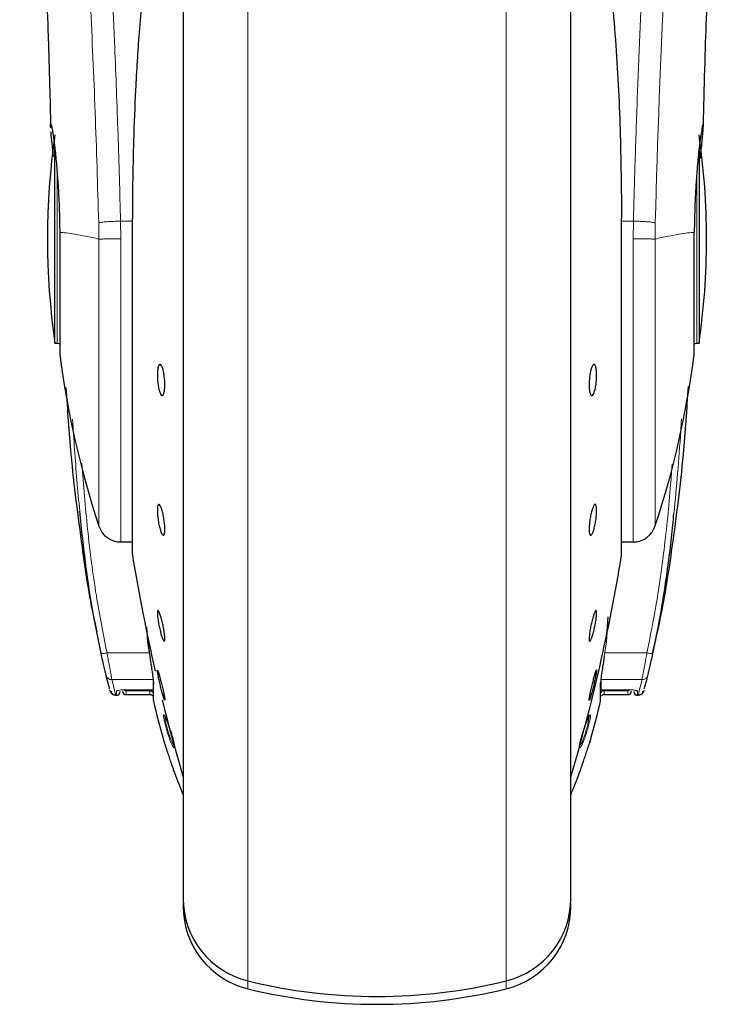
# Model space of a CAD drawing. Units: millimetres. Extents: x 0 to 210, y 0 to 297.
# Drawn here: x 74 to 77, y 205 to 209 of the extents above; entities that cross this region are included whole.
import ezdxf

# ---------------------------------------------------------------- set-up
doc = ezdxf.new("R2010")
doc.units = ezdxf.units.MM

msp = doc.modelspace()

# ---------------------------------------------------------------- linework, layer by layer
at = {"color": 7, "linetype": 'Continuous', "lineweight": 25}
for p, q in [((74.75569, 210.89018), (74.75569, 205.87292)), ((76.35569, 208.57292), (76.35569, 210.89018)), ((74.22667, 208.14292), (74.22667, 208.95114)), ((76.88471, 208.94885), (76.88471, 208.14292)), ((74.546, 208.65709), (74.546, 207.27292)), ((76.56505, 208.65735), (76.56538, 208.65709)), ((76.56538, 207.27292), (76.56538, 208.65709)), ((76.35569, 205.87292), (76.35569, 208.57292)), ((74.22667, 208.14292), (74.23569, 208.14292)), ((76.87569, 208.14292), (76.88471, 208.14292)), ((74.49852, 207.32292), (74.546, 207.32292)), ((76.56538, 207.32292), (76.62038, 207.32292)), ((76.50276, 206.91123), (76.50988, 207.01396)), ((74.60448, 206.971), (74.60862, 206.91123)), ((74.60994, 206.91238), (74.61867, 206.85088)), ((74.63269, 206.74123), (74.63269, 206.69159)), ((76.47869, 206.69102), (76.47869, 206.74123)), ((74.52069, 206.71326), (74.63069, 206.71326)), ((76.48069, 206.71326), (76.59084, 206.71326)), ((74.47824, 206.69042), (74.48069, 206.69042)), ((74.52052, 206.69311), (74.61815, 206.69311)), ((74.63269, 206.69159), (74.63269, 206.68855)), ((74.63269, 206.68855), (74.63269, 206.67206)), ((74.68015, 206.67074), (74.67978, 206.67032)), ((76.47869, 206.67206), (76.47869, 206.69102)), ((76.49323, 206.69311), (76.59086, 206.69311)), ((76.63069, 206.69042), (76.63314, 206.69042)), ((74.6757, 206.50349), (74.67524, 206.505)), ((76.39301, 206.37545), (76.39154, 206.37133)), ((74.75569, 205.83448), (74.75569, 205.81948)), ((76.35569, 205.81948), (76.35569, 205.83448))]:
    msp.add_line(p, q, dxfattribs=at)
at = {"color": 8, "linetype": 'Continuous', "lineweight": 18}
for p, q in [((75.0228, 210.4839), (75.0228, 205.51194)), ((76.08858, 205.51194), (76.08858, 210.48521)), ((74.23569, 208.14292), (74.23569, 208.85488)), ((76.87569, 208.85147), (76.87569, 208.14292)), ((74.54633, 208.65735), (74.546, 208.65709)), ((74.54633, 208.65735), (74.54633, 207.26888)), ((76.56505, 207.26888), (76.56505, 208.65735)), ((74.40719, 208.64078), (74.40842, 208.57292)), ((74.49852, 208.5743), (74.49738, 208.64693)), ((74.546, 208.64693), (74.49738, 208.64693)), ((76.614, 208.64693), (76.56538, 208.64693)), ((76.614, 208.64693), (76.61285, 208.57367)), ((76.70297, 208.57292), (76.70419, 208.64078)), ((74.40838, 208.57292), (74.40838, 207.3879)), ((74.49852, 208.5743), (74.49852, 207.32292)), ((74.60862, 206.91123), (74.61805, 206.85014)), ((76.50276, 206.91123), (76.49333, 206.85014)), ((74.61659, 206.86555), (74.44152, 206.86555)), ((76.66986, 206.86555), (76.49571, 206.86555)), ((74.46203, 206.75489), (74.63069, 206.75489)), ((76.64935, 206.75489), (76.48069, 206.75489)), ((76.48069, 206.75489), (76.48069, 206.71345)), ((74.48069, 206.69042), (74.48069, 206.70752)), ((74.52069, 206.71345), (74.63069, 206.71345)), ((74.52069, 206.71345), (74.52069, 206.71326)), ((74.52069, 206.70895), (74.61815, 206.70941)), ((74.52069, 206.70895), (74.52069, 206.69311)), ((74.61815, 206.69311), (74.61815, 206.70941)), ((74.63328, 206.66669), (74.63328, 206.73605)), ((76.4781, 206.73605), (76.4781, 206.66669)), ((76.48069, 206.71345), (76.59069, 206.71345)), ((76.49323, 206.70941), (76.59069, 206.70895)), ((76.49323, 206.70941), (76.49323, 206.69311)), ((76.59069, 206.69311), (76.59069, 206.70895)), ((76.63069, 206.70752), (76.63069, 206.69042)), ((75.0228, 205.51194), (75.0228, 205.47944)), ((76.08858, 205.47944), (76.08858, 205.51194))]:
    msp.add_line(p, q, dxfattribs=at)
at = {"color": 7, "linetype": 'Continuous', "lineweight": 25, "flags": 128}
for points in [[(74.23569, 208.14292), (74.24252, 208.14225), (74.24658, 208.14119)], [(76.86488, 208.14121), (76.86886, 208.14225), (76.87569, 208.14292)], [(74.64993, 206.79449), (74.65013, 206.79471), (74.65264, 206.78865), (74.65651, 206.77623), (74.66131, 206.75885), (74.66649, 206.73847), (74.67146, 206.71739), (74.67568, 206.69799), (74.67866, 206.68244), (74.68007, 206.6725), (74.68015, 206.67074), (74.68015, 206.67074)]]:
    msp.add_lwpolyline(points, dxfattribs=at)
at = {"color": 8, "linetype": 'Continuous', "lineweight": 18, "flags": 128}
for points in [[(74.63328, 206.73605), (74.63275, 206.73968), (74.63269, 206.74123)], [(76.47869, 206.74123), (76.47863, 206.73968), (76.4781, 206.73605)]]:
    msp.add_lwpolyline(points, dxfattribs=at)
at = {"color": 8, "linetype": 'Continuous', "lineweight": 18}
for centre, radius, start, end in [((114.79961, 207.68777), 38.10733, 172.36342, 178.566974), ((74.41868, 206.94211), 0.07989, 268.86442, 286.61489), ((76.6927, 206.94211), 0.07989, 253.38511, 271.13559), ((74.46125, 206.77916), 0.02428, 194.48645, 271.82735), ((76.65013, 206.77916), 0.02428, 268.17265, 345.51355), ((74.52067, 206.724), 0.01505, 218.82167, 270.06415), ((76.63068, 206.7226), 0.01508, 230.85865, 270.03719)]:
    msp.add_arc(centre, radius, start, end, dxfattribs=at)
at = {"color": 7, "linetype": 'Continuous', "lineweight": 25}
for centre, radius, start, end in [((77.19569, 208.57292), 3, 171.75922, 188.24078), ((73.91569, 208.57292), 3, 0, 8.24078), ((73.91569, 208.57292), 3, 351.75922, 0), ((77.96622, 208.57292), 3.75, 187.27775, 198.4215), ((73.14516, 208.57292), 3.75, 341.63457, 352.72251), ((76.61286, 207.41792), 0.095, 269.60274, 343.86074), ((74.49852, 207.41792), 0.095, 198.42071, 269.99996), ((74.571, 207.27292), 0.025, 180, 189.29848), ((81.94778, 208.48071), 7.5, 189.29848, 193.023306), ((69.1636, 208.48071), 7.5, 343.525319, 350.70152), ((76.54038, 207.27292), 0.025, 350.70152, 0), ((74.48069, 206.70542), 0.015, 270, 0), ((74.52069, 206.70811), 0.015, 180, 270.01874), ((76.59069, 206.70811), 0.015, 270.01874, 0), ((76.63069, 206.70542), 0.015, 180, 270), ((74.61815, 206.67811), 0.015, 44.01119, 90.00003), ((74.65769, 206.67206), 0.025, 180, 192.41192), ((76.83069, 207.1503), 2.25, 192.41192, 196.61051), ((81.94778, 208.48071), 7.5, 193.961907, 196.449354), ((74.28069, 207.1503), 2.25, 343.38878, 347.58808), ((76.45369, 206.67206), 0.025, 347.58808, 0), ((76.49323, 206.67811), 0.015, 89.99997, 135.18813), ((76.83069, 207.1503), 2.25, 200.25568, 202.74685), ((74.28069, 207.1503), 2.25, 337.25315, 339.74702), ((75.10569, 205.85198), 0.35, 180, 256.29977), ((76.00569, 205.85198), 0.35, 283.70023, 0), ((75.10569, 205.81948), 0.35, 180, 256.29977), ((76.00569, 205.81948), 0.35, 283.70023, 0), ((75.55569, 207.69792), 2.25, 256.29977, 283.70023), ((75.55569, 207.66542), 2.25, 256.29977, 283.70023)]:
    msp.add_arc(centre, radius, start, end, dxfattribs=at)
at = {"color": 8, "linetype": 'Continuous', "lineweight": 18}
for points, knots in [([(74.17608, 212.84089), (74.17908, 212.81801), (74.18514, 212.77181), (74.1955, 212.6909), (74.20706, 212.59914), (74.21997, 212.494), (74.23288, 212.38586), (74.2456, 212.27661), (74.258, 212.1676), (74.27024, 212.05684), (74.28251, 211.94307), (74.29495, 211.8244), (74.31143, 211.66223), (74.33074, 211.46217), (74.3521, 211.22886), (74.37138, 211.00155), (74.3889, 210.78129), (74.40442, 210.57235), (74.41975, 210.35136), (74.43475, 210.1157), (74.44928, 209.86284), (74.46211, 209.61367), (74.47238, 209.38815), (74.48052, 209.18578), (74.48699, 209.00532), (74.49269, 208.82587), (74.49582, 208.70636), (74.49738, 208.64693)], [0, 0, 0, 0, 0.0364666, 0.0736016, 0.1118827, 0.1521462, 0.1941942, 0.2256857, 0.2594101, 0.2953675, 0.3229388, 0.3547806, 0.3908925, 0.4480077, 0.5009436, 0.552083, 0.5978798, 0.6407229, 0.6806123, 0.7303583, 0.7785139, 0.8250802, 0.8700581, 0.9030711, 0.9357321, 0.9680415, 1, 1, 1, 1]), ([(76.614, 208.64693), (76.61513, 208.69056), (76.6174, 208.77818), (76.62134, 208.90975), (76.6257, 209.04198), (76.6305, 209.17472), (76.63575, 209.30787), (76.64325, 209.48378), (76.65373, 209.70433), (76.66805, 209.96991), (76.68434, 210.24017), (76.70095, 210.48871), (76.71776, 210.71917), (76.7346, 210.93527), (76.75289, 211.15461), (76.77481, 211.40069), (76.7967, 211.63036), (76.81832, 211.84326), (76.83588, 212.00903), (76.85281, 212.16273), (76.86862, 212.30157), (76.88952, 212.47912), (76.91308, 212.67076), (76.9281, 212.78579), (76.93533, 212.84112)], [0, 0, 0, 0, 0.0234571, 0.0471077, 0.070952, 0.0949904, 0.1192229, 0.1436499, 0.1916159, 0.2415874, 0.2935655, 0.3475514, 0.3889285, 0.4341908, 0.4833381, 0.5318075, 0.6013897, 0.6485773, 0.6955309, 0.7367429, 0.7822345, 0.8247327, 0.915715, 1, 1, 1, 1]), ([(74.08118, 212.75106), (74.08835, 212.69805), (74.10268, 212.59202), (74.12971, 212.38045), (74.15963, 212.13294), (74.1919, 211.84805), (74.22535, 211.52958), (74.25891, 211.1803), (74.29147, 210.80358), (74.32206, 210.403), (74.34978, 209.98238), (74.37368, 209.54566), (74.39359, 209.09734), (74.40266, 208.79297), (74.40719, 208.64078)], [0, 0, 0, 0, 0.0833085, 0.1666371, 0.2499735, 0.3333146, 0.4166536, 0.4999881, 0.5833195, 0.6666497, 0.74998, 0.833314, 0.9166531, 1, 1, 1, 1]), ([(74.40719, 208.64078), (74.41086, 208.64138), (74.41848, 208.64263), (74.43984, 208.64443), (74.467, 208.64599), (74.48734, 208.64662), (74.49738, 208.64693)], [0, 0, 0, 0, 0.2346669, 0.4873839, 0.7468827, 1, 1, 1, 1]), ([(76.70419, 208.64078), (76.70035, 208.6414), (76.69247, 208.64269), (76.67051, 208.6445), (76.6435, 208.64603), (76.62367, 208.64664), (76.614, 208.64693)], [0, 0, 0, 0, 0.2437718, 0.5, 0.7562282, 1, 1, 1, 1]), ([(74.40838, 208.57292), (74.38997, 208.57689), (74.35314, 208.58482), (74.30887, 208.59293), (74.27203, 208.59893), (74.25496, 208.59997), (74.24643, 208.60048)], [0, 0, 0, 0, 0.25023264, 0.50028022, 0.75021531, 1, 1, 1, 1]), ([(74.49852, 208.5743), (74.48747, 208.57409), (74.46614, 208.57368), (74.43904, 208.57325), (74.41898, 208.57297), (74.41182, 208.57294), (74.40838, 208.57292)], [0, 0, 0, 0, 0.2786743, 0.5382529, 0.778704, 1, 1, 1, 1]), ([(76.703, 208.57292), (76.69931, 208.57296), (76.69146, 208.57304), (76.67158, 208.57321), (76.64517, 208.57343), (76.62532, 208.57358), (76.61285, 208.57367)], [0, 0, 0, 0, 0.235037, 0.5002163, 0.6860665, 1, 1, 1, 1]), ([(76.61286, 207.32696), (76.61286, 207.32573), (76.61286, 207.31917), (76.61286, 207.35225), (76.61285, 207.42707), (76.61285, 207.54728), (76.61285, 207.70374), (76.61285, 207.89206), (76.61285, 208.10504), (76.61285, 208.33504), (76.61285, 208.49413), (76.61285, 208.57367)], [0, 0, 0, 0, 0.0280887, 0.1495776, 0.2710665, 0.3925554, 0.5140443, 0.6355333, 0.7570222, 0.8785111, 1, 1, 1, 1]), ([(76.86495, 208.60048), (76.85642, 208.59997), (76.83936, 208.59893), (76.80254, 208.59293), (76.75826, 208.58482), (76.72143, 208.57689), (76.703, 208.57292)], [0, 0, 0, 0, 0.24968377, 0.49954204, 0.74960313, 1, 1, 1, 1]), ([(76.703, 207.39173), (76.703, 207.39056), (76.703, 207.38432), (76.703, 207.41562), (76.703, 207.48646), (76.703, 207.60032), (76.703, 207.74855), (76.703, 207.92697), (76.703, 208.12879), (76.703, 208.34675), (76.703, 208.49753), (76.703, 208.57292)], [0, 0, 0, 0, 0.0280088, 0.149508, 0.2710072, 0.3925062, 0.5140052, 0.635504, 0.7570028, 0.8785014, 1, 1, 1, 1]), ([(74.3289, 207.45038), (74.32117, 207.53512), (74.30965, 207.66133), (74.30203, 207.78783), (74.29953, 207.82938)], [0, 0, 0, 0, 0.6714898, 1, 1, 1, 1]), ([(76.78096, 207.43993), (76.78634, 207.49525), (76.79734, 207.60834), (76.80664, 207.7389), (76.81114, 207.81406), (76.81217, 207.83128)], [0, 0, 0, 0, 0.4246399, 0.868141, 1, 1, 1, 1]), ([(74.44152, 206.86555), (74.426, 206.94429), (74.39266, 207.11336), (74.35954, 207.37498), (74.34475, 207.55763), (74.33739, 207.64855)], [0, 0, 0, 0, 0.3045154, 0.6538127, 1, 1, 1, 1]), ([(76.77374, 207.64374), (76.77176, 207.61551), (76.7635, 207.49765), (76.74303, 207.30509), (76.71162, 207.07351), (76.68331, 206.93254), (76.66986, 206.86555)], [0, 0, 0, 0, 0.1080532, 0.4511514, 0.7391791, 1, 1, 1, 1]), ([(74.46203, 206.75489), (74.4612, 206.75906), (74.45945, 206.76782), (74.45448, 206.79388), (74.44956, 206.8205), (74.44516, 206.84474), (74.44293, 206.85751), (74.44152, 206.86555)], [0, 0, 0, 0, 0.23563, 0.4948945, 0.7464551, 0.8402289, 1, 1, 1, 1]), ([(76.66986, 206.86555), (76.66845, 206.8575), (76.66622, 206.84474), (76.66182, 206.8205), (76.6569, 206.79388), (76.65193, 206.76782), (76.65018, 206.75906), (76.64935, 206.75489)], [0, 0, 0, 0, 0.1597811, 0.2535449, 0.5051055, 0.7643759, 1, 1, 1, 1]), ([(74.47824, 206.69042), (74.47752, 206.69313), (74.47607, 206.69858), (74.46672, 206.73608), (74.46203, 206.75489)], [0, 0, 0, 0, 0.49841653, 1, 1, 1, 1]), ([(76.64935, 206.75489), (76.64466, 206.73608), (76.63531, 206.69858), (76.63386, 206.69313), (76.63314, 206.69042)], [0, 0, 0, 0, 0.50158347, 1, 1, 1, 1]), ([(74.48069, 206.70752), (74.4813, 206.70826), (74.48251, 206.70973), (74.49182, 206.71173), (74.50505, 206.71317), (74.5155, 206.71336), (74.52069, 206.71345)], [0, 0, 0, 0, 0.2531102, 0.5048985, 0.7538273, 1, 1, 1, 1]), ([(74.5205, 206.71188), (74.52052, 206.71137), (74.52058, 206.70983), (74.52065, 206.70931), (74.52069, 206.70895)], [0, 0, 0, 0, 0.3292205, 1, 1, 1, 1]), ([(76.59069, 206.71345), (76.59589, 206.71336), (76.60636, 206.71316), (76.61959, 206.71172), (76.62888, 206.70972), (76.63009, 206.70825), (76.63069, 206.70752)], [0, 0, 0, 0, 0.2466604, 0.4959038, 0.7476984, 1, 1, 1, 1]), ([(76.59069, 206.70895), (76.59268, 206.70915), (76.59654, 206.70954), (76.59956, 206.71195), (76.60103, 206.71313)], [0, 0, 0, 0, 0.5143223, 1, 1, 1, 1]), ([(74.68098, 206.57127), (74.67945, 206.57777), (74.67665, 206.58965), (74.67453, 206.60311), (74.67432, 206.61036), (74.67574, 206.61022), (74.67629, 206.61016)], [0, 0, 0, 0, 0.27385847, 0.49970135, 0.80574606, 1, 1, 1, 1]), ([(74.68623, 206.56819), (74.68534, 206.57189), (74.68358, 206.57926), (74.68183, 206.58832), (74.68081, 206.59532), (74.68053, 206.60021), (74.68103, 206.60134), (74.68128, 206.60192)], [0, 0, 0, 0, 0.2024185, 0.4035129, 0.6028571, 0.8001511, 1, 1, 1, 1]), ([(76.4303, 206.60062), (76.43047, 206.59995), (76.4309, 206.59829), (76.42995, 206.59047), (76.42749, 206.57746), (76.4228, 206.55871), (76.41741, 206.54025), (76.4123, 206.525), (76.40818, 206.51349), (76.40411, 206.50325), (76.40179, 206.49821), (76.40083, 206.49612)], [0, 0, 0, 0, 0.0822352, 0.2061295, 0.3298903, 0.4860531, 0.6556858, 0.7254487, 0.8274251, 0.9282271, 1, 1, 1, 1]), ([(76.4339, 206.60906), (76.4348, 206.60982), (76.43669, 206.61142), (76.43709, 206.6054), (76.43523, 206.59212), (76.43074, 206.57185), (76.42421, 206.54795), (76.41673, 206.5244), (76.40899, 206.50305), (76.40447, 206.49286), (76.40224, 206.48783)], [0, 0, 0, 0, 0.11038354, 0.23030067, 0.35982885, 0.49907833, 0.62915924, 0.75606919, 0.8796784, 1, 1, 1, 1]), ([(76.4339, 206.60906), (76.43331, 206.60745), (76.43214, 206.60422), (76.4295, 206.60204), (76.42817, 206.60095)], [0, 0, 0, 0, 0.5000628, 1, 1, 1, 1]), ([(74.71981, 206.47854), (74.71966, 206.47638), (74.71933, 206.47195), (74.7156, 206.47563), (74.71082, 206.48405), (74.70565, 206.49532), (74.69951, 206.51083), (74.69294, 206.52961), (74.68632, 206.55087), (74.68279, 206.56434), (74.68098, 206.57127)], [0, 0, 0, 0, 0.14534345, 0.29836977, 0.39540536, 0.5058915, 0.61869493, 0.73869119, 0.86581625, 1, 1, 1, 1]), ([(74.68623, 206.56819), (74.68499, 206.56852), (74.6825, 206.56918), (74.68149, 206.57057), (74.68098, 206.57127)], [0, 0, 0, 0, 0.4998763, 1, 1, 1, 1]), ([(74.7184, 206.48462), (74.71785, 206.48468), (74.71658, 206.48484), (74.71256, 206.49167), (74.7084, 206.50071), (74.70456, 206.51006), (74.70062, 206.52049), (74.69544, 206.53564), (74.69021, 206.55294), (74.68752, 206.56324), (74.68623, 206.56819)], [0, 0, 0, 0, 0.1149446, 0.2680268, 0.4198414, 0.4740268, 0.5712031, 0.7219098, 0.8663284, 1, 1, 1, 1]), ([(74.71981, 206.47854), (74.71935, 206.48014), (74.71844, 206.48334), (74.71933, 206.48656), (74.71977, 206.48817)], [0, 0, 0, 0, 0.5000006, 1, 1, 1, 1]), ([(76.40083, 206.49612), (76.39944, 206.49331), (76.3969, 206.48819), (76.39408, 206.48447), (76.39242, 206.48334), (76.39211, 206.48473), (76.39202, 206.48514)], [0, 0, 0, 0, 0.3139145, 0.5738406, 0.8749016, 1, 1, 1, 1]), ([(76.40224, 206.48783), (76.4007, 206.48471), (76.3976, 206.47846), (76.39436, 206.47425), (76.39244, 206.47302), (76.39213, 206.47463), (76.39204, 206.47509)], [0, 0, 0, 0, 0.2991663, 0.5997933, 0.8843831, 1, 1, 1, 1]), ([(76.40083, 206.49612), (76.40149, 206.49472), (76.4028, 206.49191), (76.40243, 206.48919), (76.40224, 206.48783)], [0, 0, 0, 0, 0.4998441, 1, 1, 1, 1])]:
    msp.add_open_spline(points, degree=3, knots=knots, dxfattribs=at)
at = {"color": 7, "linetype": 'Continuous', "lineweight": 25}
for points, knots in [([(74.75569, 210.89018), (74.75569, 210.87712), (74.75569, 210.81765), (74.75569, 210.68752), (74.75569, 210.50061), (74.75569, 210.29152), (74.75569, 210.06606), (74.75569, 209.8267), (74.75569, 209.55289), (74.75569, 209.2449), (74.75569, 208.90816), (74.75569, 208.57291), (74.75569, 208.23766), (74.75569, 207.90093), (74.75569, 207.59294), (74.75569, 207.31913), (74.75569, 207.07979), (74.75569, 206.85424), (74.75569, 206.64553), (74.75569, 206.45717), (74.75569, 206.29263), (74.75569, 206.15279), (74.75569, 206.02802), (74.75569, 205.92913), (74.75569, 205.86381), (74.75569, 205.85588), (74.75569, 205.85198)], [0, 0, 0, 0, 0.0112087, 0.0510294, 0.0908463, 0.1306671, 0.170484, 0.2094751, 0.2484625, 0.298337, 0.3468477, 0.3938976, 0.4409508, 0.4894615, 0.5393327, 0.5783238, 0.6173111, 0.6571319, 0.6969488, 0.7367695, 0.7765865, 0.8155775, 0.8545649, 0.9044394, 0.9529493, 1, 1, 1, 1]), ([(76.35569, 205.85198), (76.35569, 205.85588), (76.35569, 205.86381), (76.35569, 205.92913), (76.35569, 206.02802), (76.35569, 206.15279), (76.35569, 206.29263), (76.35569, 206.45717), (76.35569, 206.64553), (76.35569, 206.85424), (76.35569, 207.07979), (76.35569, 207.31913), (76.35569, 207.59294), (76.35569, 207.90093), (76.35569, 208.23766), (76.35569, 208.57291), (76.35569, 208.90816), (76.35569, 209.2449), (76.35569, 209.55289), (76.35569, 209.8267), (76.35569, 210.06606), (76.35569, 210.29152), (76.35569, 210.50061), (76.35569, 210.68752), (76.35569, 210.81765), (76.35569, 210.87712), (76.35569, 210.89018)], [0, 0, 0, 0, 0.0470507, 0.0955606, 0.1454351, 0.1844225, 0.2234135, 0.2632305, 0.3030512, 0.3428681, 0.3826889, 0.4216762, 0.4606673, 0.5105385, 0.5590492, 0.6061024, 0.6531523, 0.701663, 0.7515375, 0.7905249, 0.829516, 0.8693329, 0.9091537, 0.9489706, 0.9887913, 1, 1, 1, 1]), ([(74.1602, 210.23005), (74.16012, 210.23081), (74.15987, 210.23349), (74.16134, 210.21213), (74.16326, 210.18172), (74.1663, 210.13192), (74.17035, 210.06157), (74.17562, 209.96356), (74.18211, 209.83149), (74.18956, 209.66182), (74.19749, 209.45016), (74.2043, 209.23675), (74.20743, 209.08999), (74.20867, 209.03222)], [0, 0, 0, 0, 0.0210027, 0.0737663, 0.1238819, 0.1724635, 0.2346752, 0.3180061, 0.4236408, 0.5524987, 0.7056539, 0.8841156, 1, 1, 1, 1]), ([(76.90273, 209.03545), (76.90335, 209.06589), (76.90558, 209.17623), (76.91077, 209.3501), (76.91806, 209.56368), (76.92571, 209.75086), (76.93299, 209.90709), (76.93981, 210.03946), (76.94492, 210.12967), (76.94874, 210.19154), (76.95017, 210.21385), (76.95095, 210.22542), (76.95091, 210.22526), (76.95091, 210.22523)], [0, 0, 0, 0, 0.06217536, 0.2253004, 0.36752638, 0.52543531, 0.64866233, 0.74045433, 0.86098306, 0.91703279, 0.96860316, 0.99312608, 1, 1, 1, 1]), ([(76.50569, 209.77118), (76.51792, 209.64634), (76.54197, 209.40083), (76.56129, 209.02753), (76.56381, 208.77968), (76.56505, 208.65735)], [0, 0, 0, 0, 0.3438082, 0.6761491, 1, 1, 1, 1]), ([(74.59729, 209.69178), (74.58901, 209.60291), (74.57351, 209.43675), (74.5592, 209.19847), (74.55088, 208.99024), (74.54693, 208.81299), (74.54651, 208.70521), (74.54633, 208.65735)], [0, 0, 0, 0, 0.2632604, 0.4922365, 0.6924172, 0.8634341, 1, 1, 1, 1]), ([(74.2092, 209.03223), (74.20905, 209.03426), (74.20818, 209.04658), (74.20893, 209.04731), (74.20956, 209.04792)], [0, 0, 0, 0, 0.1643151, 1, 1, 1, 1]), ([(74.20956, 209.04792), (74.21004, 209.0473), (74.21103, 209.04601), (74.21361, 209.03509), (74.21618, 209.02083), (74.21832, 209.00741), (74.2197, 208.99821), (74.22124, 208.98743), (74.22253, 208.97775), (74.22404, 208.96615), (74.22617, 208.9488), (74.23036, 208.91085), (74.23577, 208.85237), (74.24114, 208.77321), (74.24499, 208.68938), (74.24596, 208.62953), (74.24643, 208.60048)], [0, 0, 0, 0, 0.0768827, 0.1590826, 0.2466116, 0.2748069, 0.3049997, 0.3371902, 0.3713783, 0.3842869, 0.4268995, 0.4973944, 0.6307848, 0.7493587, 0.8783417, 1, 1, 1, 1]), ([(76.90182, 209.04792), (76.90101, 209.04644), (76.89931, 209.04334), (76.89552, 209.0231), (76.89223, 209.00207), (76.8902, 208.98789), (76.88868, 208.97644), (76.88751, 208.96736), (76.88544, 208.95088), (76.88222, 208.92213), (76.87836, 208.88203), (76.87523, 208.84408), (76.87264, 208.80821), (76.87005, 208.76634), (76.86769, 208.71687), (76.86575, 208.65864), (76.86521, 208.61961), (76.86495, 208.60048)], [0, 0, 0, 0, 0.1184584, 0.2491775, 0.2921761, 0.3397571, 0.3777156, 0.3848364, 0.4093733, 0.4995667, 0.573648, 0.6401101, 0.698952, 0.7501735, 0.8366726, 0.9199429, 1, 1, 1, 1]), ([(76.89025, 208.90523), (76.89031, 208.90579), (76.892, 208.92208), (76.89488, 208.94979), (76.89833, 208.98378), (76.90067, 209.00866), (76.90204, 209.02646), (76.90295, 209.04333), (76.90227, 209.04608), (76.90182, 209.04792)], [0, 0, 0, 0, 0.0061246, 0.1776105, 0.3379829, 0.4872665, 0.6150144, 0.7430933, 1, 1, 1, 1]), ([(74.22032, 208.91306), (74.21837, 208.93194), (74.21447, 208.96975), (74.21111, 209.00275), (74.21048, 209.01289), (74.21036, 209.01477)], [0, 0, 0, 0, 0.4481826, 0.8976352, 1, 1, 1, 1]), ([(74.68015, 207.97198), (74.67998, 207.96527), (74.67964, 207.95185), (74.67697, 207.93677), (74.67305, 207.92769), (74.66815, 207.92584), (74.66287, 207.93137), (74.6578, 207.94366), (74.65351, 207.96135), (74.65048, 207.9824), (74.64938, 207.99947), (74.64917, 208.01567), (74.64985, 208.03088), (74.65241, 208.04608), (74.65635, 208.05513), (74.66124, 208.05698), (74.66652, 208.05145), (74.67159, 208.03915), (74.6759, 208.02147), (74.67892, 208.00043), (74.68006, 207.98331), (74.68014, 207.97417), (74.68015, 207.97198)], [0, 0, 0, 0, 0.0536977, 0.1073957, 0.1610925, 0.2147774, 0.2684508, 0.3221178, 0.3757867, 0.4294654, 0.4831577, 0.5, 0.5536982, 0.6073965, 0.6610935, 0.7147771, 0.7684489, 0.8221155, 0.8757857, 0.9294661, 0.9831588, 1, 1, 1, 1]), ([(76.46212, 208.01084), (76.46195, 208.0037), (76.46161, 207.98942), (76.45895, 207.96763), (76.45503, 207.94869), (76.45014, 207.93452), (76.44486, 207.92678), (76.43979, 207.92632), (76.43549, 207.9332), (76.43245, 207.94662), (76.43134, 207.96092), (76.43113, 207.97659), (76.43182, 207.99351), (76.43438, 208.01516), (76.43834, 208.03414), (76.44323, 208.0483), (76.44851, 208.05604), (76.45358, 208.0565), (76.45787, 208.04962), (76.46089, 208.03618), (76.46203, 208.02194), (76.4621, 208.01298), (76.46212, 208.01084)], [0, 0, 0, 0, 0.0536982, 0.1073965, 0.1610935, 0.2147771, 0.2684488, 0.3221155, 0.3757857, 0.4294661, 0.4831588, 0.5, 0.5536977, 0.6073957, 0.6610925, 0.7147774, 0.7684508, 0.8221178, 0.8757867, 0.9294654, 0.9831577, 1, 1, 1, 1]), ([(74.27214, 207.96019), (74.27817, 207.86799), (74.29257, 207.64808), (74.33396, 207.32964), (74.36914, 207.08511), (74.39562, 206.96929), (74.39965, 206.95168)], [0, 0, 0, 0, 0.2723984, 0.6496781, 0.9467567, 1, 1, 1, 1]), ([(76.83961, 207.96516), (76.83344, 207.8713), (76.81889, 207.64975), (76.77795, 207.32954), (76.73675, 207.05548), (76.7029, 206.9104), (76.69194, 206.86345)], [0, 0, 0, 0, 0.2535196, 0.5984543, 0.8700636, 1, 1, 1, 1]), ([(74.68015, 207.37566), (74.67998, 207.37035), (74.67964, 207.35973), (74.67697, 207.35113), (74.67305, 207.34934), (74.66815, 207.35498), (74.66287, 207.36728), (74.6578, 207.3849), (74.65351, 207.40583), (74.65048, 207.42772), (74.64938, 207.44348), (74.64917, 207.45721), (74.64985, 207.46881), (74.65241, 207.47765), (74.65635, 207.47936), (74.66124, 207.47375), (74.66652, 207.46144), (74.67159, 207.44383), (74.6759, 207.42288), (74.67892, 207.40103), (74.68006, 207.38518), (74.68014, 207.37749), (74.68015, 207.37566)], [0, 0, 0, 0, 0.0536977, 0.1073957, 0.1610925, 0.2147774, 0.2684508, 0.3221178, 0.3757867, 0.4294654, 0.4831577, 0.5, 0.5536982, 0.6073965, 0.6610935, 0.7147771, 0.7684489, 0.8221155, 0.8757857, 0.9294661, 0.9831588, 1, 1, 1, 1]), ([(76.43123, 207.37566), (76.4314, 207.38183), (76.43174, 207.39416), (76.43441, 207.4161), (76.43833, 207.43754), (76.44323, 207.45645), (76.44851, 207.47058), (76.45358, 207.47839), (76.45787, 207.47897), (76.4609, 207.47229), (76.462, 207.46206), (76.46221, 207.44938), (76.46153, 207.43436), (76.45897, 207.41267), (76.45503, 207.39117), (76.45014, 207.37228), (76.44486, 207.35814), (76.43979, 207.35034), (76.43548, 207.34974), (76.43246, 207.35646), (76.43132, 207.3666), (76.43124, 207.37391), (76.43123, 207.37566)], [0, 0, 0, 0, 0.0536977, 0.1073957, 0.1610925, 0.2147774, 0.2684508, 0.3221178, 0.3757867, 0.4294654, 0.4831577, 0.5, 0.5536982, 0.6073965, 0.6610935, 0.7147771, 0.7684489, 0.8221155, 0.8757857, 0.9294661, 0.9831588, 1, 1, 1, 1]), ([(74.4171, 206.86223), (74.40581, 206.91773), (74.38133, 207.03802), (74.35203, 207.23429), (74.33695, 207.3752), (74.3289, 207.45038)], [0, 0, 0, 0, 0.2854602, 0.6187776, 1, 1, 1, 1]), ([(76.69428, 206.86223), (76.70465, 206.91272), (76.72661, 207.01969), (76.75362, 207.1965), (76.77178, 207.33868), (76.77952, 207.42399), (76.78096, 207.43993)], [0, 0, 0, 0, 0.2644696, 0.5603292, 0.9178169, 1, 1, 1, 1]), ([(74.68015, 206.92374), (74.67998, 206.92047), (74.67964, 206.91393), (74.67697, 206.91285), (74.67305, 206.91858), (74.66815, 206.93102), (74.66287, 206.94861), (74.6578, 206.96942), (74.65351, 206.99109), (74.65048, 207.01116), (74.64938, 207.02371), (74.64917, 207.03331), (74.64985, 207.03991), (74.65241, 207.04132), (74.65635, 207.0355), (74.66124, 207.02309), (74.66652, 207.00549), (74.67159, 206.98469), (74.6759, 206.96301), (74.67892, 206.94298), (74.68006, 206.93031), (74.68014, 206.92501), (74.68015, 206.92374)], [0, 0, 0, 0, 0.0536977, 0.1073957, 0.1610925, 0.2147774, 0.2684508, 0.3221178, 0.3757867, 0.4294654, 0.4831577, 0.5, 0.5536982, 0.6073965, 0.6610935, 0.7147771, 0.7684489, 0.8221155, 0.8757857, 0.9294661, 0.9831588, 1, 1, 1, 1]), ([(76.46212, 207.03037), (76.46195, 207.02592), (76.46161, 207.01702), (76.45895, 206.99756), (76.45503, 206.97621), (76.45014, 206.95485), (76.44486, 206.93602), (76.43979, 206.92181), (76.43549, 206.91384), (76.43245, 206.91297), (76.43134, 206.91791), (76.43113, 206.92606), (76.43182, 206.93736), (76.43438, 206.95647), (76.43834, 206.97791), (76.44323, 206.99925), (76.44851, 207.01808), (76.45358, 207.03229), (76.45787, 207.04028), (76.46089, 207.0411), (76.46203, 207.0363), (76.4621, 207.03151), (76.46212, 207.03037)], [0, 0, 0, 0, 0.0536982, 0.1073965, 0.1610935, 0.2147771, 0.2684488, 0.3221155, 0.3757857, 0.4294661, 0.4831588, 0.5, 0.5536977, 0.6073957, 0.6610925, 0.7147774, 0.7684508, 0.8221178, 0.8757867, 0.9294654, 0.9831577, 1, 1, 1, 1]), ([(74.43774, 206.77308), (74.43685, 206.77672), (74.43505, 206.78399), (74.42993, 206.80538), (74.42378, 206.83192), (74.41932, 206.85212), (74.4171, 206.86223)], [0, 0, 0, 0, 0.2490006, 0.4987226, 0.7491406, 1, 1, 1, 1]), ([(74.61805, 206.85014), (74.62029, 206.83609), (74.62444, 206.81008), (74.62935, 206.7766), (74.63265, 206.75038), (74.63307, 206.74073), (74.63328, 206.73605)], [0, 0, 0, 0, 0.2650005, 0.4905896, 0.7533036, 1, 1, 1, 1]), ([(76.49333, 206.85014), (76.49109, 206.83612), (76.48695, 206.81018), (76.48204, 206.77669), (76.47873, 206.75042), (76.47831, 206.74074), (76.4781, 206.73605)], [0, 0, 0, 0, 0.2644008, 0.4893077, 0.7528089, 1, 1, 1, 1]), ([(76.67364, 206.77308), (76.67453, 206.77672), (76.67633, 206.78399), (76.68145, 206.80538), (76.6876, 206.83192), (76.69206, 206.85212), (76.69428, 206.86223)], [0, 0, 0, 0, 0.2490006, 0.4987226, 0.7491406, 1, 1, 1, 1]), ([(74.67928, 206.66975), (74.67854, 206.6713), (74.67707, 206.6744), (74.67302, 206.68747), (74.66815, 206.70507), (74.66287, 206.72587), (74.6578, 206.74735), (74.65351, 206.76714), (74.65049, 206.78294), (74.64935, 206.79091), (74.64928, 206.79318), (74.64926, 206.79372)], [0, 0, 0, 0, 0.1203174, 0.2406323, 0.36092066, 0.48118301, 0.60143107, 0.72168347, 0.84195784, 0.96226252, 1, 1, 1, 1]), ([(76.46203, 206.7948), (76.46207, 206.79448), (76.46224, 206.79317), (76.46152, 206.78678), (76.45897, 206.7726), (76.45502, 206.7538), (76.45014, 206.73259), (76.44486, 206.71134), (76.43979, 206.69244), (76.43549, 206.67803), (76.43245, 206.66972), (76.43134, 206.66876), (76.43113, 206.67141), (76.43182, 206.67764), (76.43438, 206.69187), (76.43834, 206.71065), (76.44323, 206.73187), (76.44851, 206.7531), (76.45359, 206.77208), (76.45782, 206.78621), (76.46058, 206.7941), (76.46117, 206.79419), (76.46138, 206.79422)], [0, 0, 0, 0, 0.0172756, 0.0723551, 0.1274348, 0.182513, 0.2375776, 0.29263, 0.3476772, 0.402728, 0.4577892, 0.5128632, 0.5301376, 0.5852166, 0.6402959, 0.695374, 0.75044, 0.805494, 0.8605415, 0.915591, 0.9706506, 1, 1, 1, 1]), ([(74.45226, 206.716), (74.45174, 206.71796), (74.45031, 206.72335), (74.44263, 206.75374), (74.43774, 206.77308)], [0, 0, 0, 0, 0.363739, 1, 1, 1, 1]), ([(76.65938, 206.71701), (76.65986, 206.71883), (76.66129, 206.72421), (76.66872, 206.7536), (76.67364, 206.77308)], [0, 0, 0, 0, 0.3373032, 1, 1, 1, 1]), ([(74.46092, 206.70431), (74.45912, 206.70487), (74.45551, 206.70599), (74.45417, 206.70948), (74.4535, 206.71122)], [0, 0, 0, 0, 0.50151403, 1, 1, 1, 1]), ([(74.45405, 206.70912), (74.45496, 206.70661), (74.45683, 206.70144), (74.46267, 206.69532), (74.47007, 206.69119), (74.47557, 206.69067), (74.47824, 206.69042)], [0, 0, 0, 0, 0.2423501, 0.4989534, 0.7561251, 1, 1, 1, 1]), ([(74.45768, 206.7012), (74.45944, 206.69918), (74.46295, 206.69513), (74.4675, 206.69535), (74.46978, 206.69546)], [0, 0, 0, 0, 0.4991428, 1, 1, 1, 1]), ([(76.65733, 206.70912), (76.65642, 206.70661), (76.65455, 206.70144), (76.64871, 206.69532), (76.64131, 206.69119), (76.63581, 206.69067), (76.63314, 206.69042)], [0, 0, 0, 0, 0.2423501, 0.4989534, 0.7561251, 1, 1, 1, 1]), ([(76.64165, 206.69548), (76.64393, 206.69537), (76.64848, 206.69516), (76.65199, 206.69923), (76.65374, 206.70125)], [0, 0, 0, 0, 0.5008614, 1, 1, 1, 1]), ([(76.65768, 206.71047), (76.65702, 206.70871), (76.65571, 206.70517), (76.65226, 206.7046), (76.65052, 206.70432)], [0, 0, 0, 0, 0.4986105, 1, 1, 1, 1]), ([(74.46301, 206.69641), (74.4655, 206.69487), (74.47034, 206.69188), (74.47602, 206.69156), (74.47877, 206.6914)], [0, 0, 0, 0, 0.5144989, 1, 1, 1, 1]), ([(76.4784, 206.69229), (76.47858, 206.69319), (76.47877, 206.69412), (76.47783, 206.69736), (76.4778, 206.69747)], [0, 0, 0, 0, 0.9640766, 1, 1, 1, 1]), ([(76.63261, 206.6914), (76.63538, 206.69156), (76.64109, 206.69188), (76.64595, 206.69492), (76.64846, 206.69648)], [0, 0, 0, 0, 0.4855041, 1, 1, 1, 1]), ([(74.67629, 206.61016), (74.67631, 206.61017), (74.67681, 206.6104), (74.67885, 206.60724), (74.68239, 206.60051), (74.68688, 206.59002), (74.69188, 206.57712), (74.69729, 206.56207), (74.70294, 206.54527), (74.70911, 206.52561), (74.71445, 206.50661), (74.71865, 206.48899), (74.7194, 206.48229), (74.71981, 206.47854)], [0, 0, 0, 0, 0.0025784, 0.0920771, 0.1817091, 0.271476, 0.3576918, 0.4444415, 0.536945, 0.6333994, 0.7632228, 0.8676812, 1, 1, 1, 1]), ([(76.39204, 206.47509), (76.39184, 206.47557), (76.39132, 206.4768), (76.39181, 206.48246), (76.39333, 206.49118), (76.39585, 206.50213), (76.40008, 206.51807), (76.4056, 206.53647), (76.41166, 206.55496), (76.41669, 206.56941), (76.42171, 206.583), (76.42651, 206.59486), (76.43082, 206.60437), (76.43286, 206.60748), (76.4339, 206.60906)], [0, 0, 0, 0, 0.0500467, 0.1298966, 0.2096556, 0.2852859, 0.3606869, 0.4987022, 0.5754965, 0.6517129, 0.7355327, 0.8189036, 0.9077184, 1, 1, 1, 1]), ([(76.42975, 206.6017), (76.42989, 206.60181), (76.43028, 206.60213), (76.43029, 206.60121), (76.4303, 206.60062)], [0, 0, 0, 0, 0.3606108, 1, 1, 1, 1]), ([(74.67456, 206.50718), (74.67479, 206.50645), (74.67516, 206.50525), (74.67762, 206.49736), (74.68058, 206.48794), (74.68438, 206.476), (74.68948, 206.46021), (74.69609, 206.44013), (74.70293, 206.41984), (74.70852, 206.40357), (74.71282, 206.39119), (74.71622, 206.38154), (74.71911, 206.37337), (74.71956, 206.37211), (74.71984, 206.37133)], [0, 0, 0, 0, 0.1076471, 0.1743878, 0.2496703, 0.3217124, 0.3867969, 0.4954845, 0.6024184, 0.66986, 0.7464063, 0.8208188, 0.8879316, 1, 1, 1, 1]), ([(76.39154, 206.37133), (76.39182, 206.37209), (76.39225, 206.37332), (76.39509, 206.38134), (76.39845, 206.39088), (76.40272, 206.40316), (76.40829, 206.41938), (76.4151, 206.43955), (76.42172, 206.45965), (76.4269, 206.4757), (76.43081, 206.48797), (76.43382, 206.49755), (76.43625, 206.50532), (76.4366, 206.50648), (76.43682, 206.50718)], [0, 0, 0, 0, 0.1107363, 0.1773574, 0.2513427, 0.3279661, 0.3954003, 0.5021799, 0.6097393, 0.6761007, 0.7506681, 0.8275148, 0.8947292, 1, 1, 1, 1]), ([(76.43682, 206.50718), (76.43657, 206.50636), (76.43615, 206.50504), (76.43448, 206.49963), (76.43333, 206.496), (76.43313, 206.49536)], [0, 0, 0, 0, 0.5705061, 0.9242174, 1, 1, 1, 1]), ([(74.71903, 206.3736), (74.71888, 206.37403), (74.71851, 206.37506), (74.71701, 206.37928), (74.71567, 206.38311), (74.71537, 206.38395)], [0, 0, 0, 0, 0.3613073, 0.8595164, 1, 1, 1, 1])]:
    msp.add_open_spline(points, degree=3, knots=knots, dxfattribs=at)
for points in [[(74.24643, 208.60048), (74.24643, 208.56819), (74.24643, 208.5036), (74.24643, 208.40928), (74.24643, 208.3218), (74.24643, 208.24469), (74.24643, 208.18105), (74.24643, 208.13398), (74.24643, 208.10363), (74.24643, 208.09982), (74.24643, 208.09792)], [(76.86495, 208.09792), (76.86495, 208.09982), (76.86495, 208.10363), (76.86495, 208.13398), (76.86495, 208.18105), (76.86495, 208.24469), (76.86495, 208.3218), (76.86495, 208.40928), (76.86495, 208.5036), (76.86495, 208.56819), (76.86495, 208.60048)]]:
    msp.add_open_spline(points, degree=3, dxfattribs=at)
at = {"color": 8, "linetype": 'Continuous', "lineweight": 18}
for points in [[(74.63298, 206.69229), (74.63308, 206.69336), (74.63327, 206.69549), (74.63268, 206.69867), (74.63146, 206.70165), (74.62962, 206.7043), (74.62725, 206.70651), (74.62446, 206.70815), (74.62138, 206.70921), (74.61923, 206.70934), (74.61815, 206.70941)], [(76.49323, 206.70941), (76.49215, 206.70934), (76.49, 206.70921), (76.48692, 206.70815), (76.48413, 206.70651), (76.48176, 206.7043), (76.47992, 206.70165), (76.4787, 206.69867), (76.47811, 206.69549), (76.4783, 206.69336), (76.4784, 206.69229)]]:
    msp.add_open_spline(points, degree=3, dxfattribs=at)

doc.saveas('drawing.dxf')
